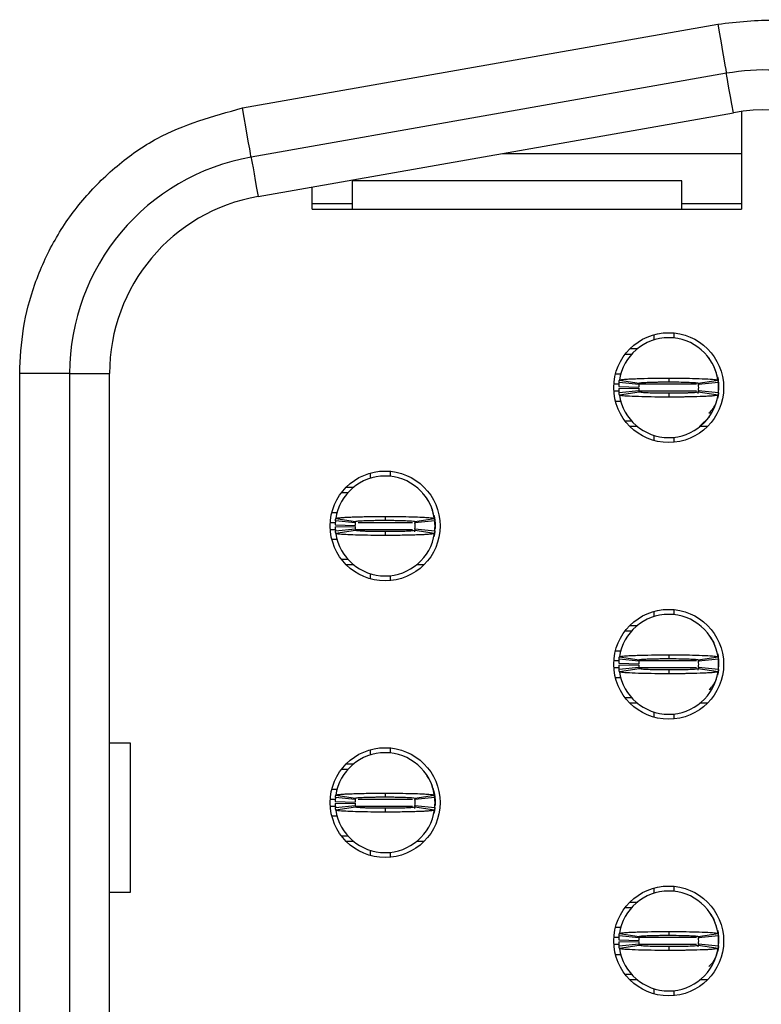
# Model space of a CAD drawing. Extents: x 0.1 to 16.9, y 0.1 to 10.9.
# Drawn here: x 4.7 to 5.1, y 8 to 8.6 of the extents above; entities that cross this region are included whole.
import ezdxf

# ---------------------------------------------------------------- set-up
doc = ezdxf.new("R2010")
doc.units = 0
doc.header["$MEASUREMENT"] = 0
doc.layers.get('0').update_dxf_attribs({"linetype": 'CONTINUOUS'})

msp = doc.modelspace()

# ---------------------------------------------------------------- linework, layer by layer
at = {"color": 7, "linetype": 'CONTINUOUS'}
for p, q in [((4.83146, 8.50863), (5.11256, 8.55819)), ((5.11769, 8.52912), (4.83659, 8.47955)), ((4.84069, 8.45629), (5.12179, 8.50585)), ((5.12667, 8.5066), (5.12667, 8.44871)), ((4.98526, 8.48178), (5.12667, 8.48178)), ((5.09123, 8.46554), (4.89635, 8.46554)), ((4.89635, 8.46554), (4.89635, 8.44871)), ((5.09123, 8.44871), (5.09123, 8.46554)), ((4.87273, 8.44871), (4.87273, 8.46194)), ((4.87273, 8.45225), (4.89635, 8.45225)), ((4.87273, 8.44871), (5.12667, 8.44871)), ((5.09123, 8.45225), (5.12667, 8.45225)), ((5.0747, 8.37454), (5.0747, 8.37146)), ((5.08651, 8.37564), (5.08651, 8.37267)), ((5.06065, 8.36633), (5.06508, 8.36633)), ((5.0578, 8.36308), (5.06164, 8.36308)), ((5.1076, 8.3605), (5.10582, 8.36219)), ((4.72923, 8.3516), (4.6997, 8.3516)), ((4.6997, 5.3905), (4.6997, 8.3516)), ((4.72923, 8.3516), (4.75285, 8.3516)), ((4.72923, 8.3516), (4.72923, 5.3905)), ((4.75285, 5.3905), (4.75285, 8.3516)), ((5.05531, 8.35127), (5.05207, 8.35127)), ((5.08356, 8.3489), (5.08356, 8.34666)), ((5.1115, 8.35268), (5.1117, 8.35222)), ((5.05404, 8.34388), (5.06584, 8.34365)), ((5.05404, 8.3427), (5.06584, 8.34294)), ((5.06593, 8.34507), (5.05418, 8.34625)), ((5.05436, 8.34768), (5.06604, 8.34593)), ((5.10107, 8.34574), (5.10121, 8.3448)), ((5.10108, 8.34593), (5.11276, 8.34768)), ((5.11294, 8.34625), (5.10119, 8.34507)), ((5.11308, 8.34477), (5.11308, 8.34182)), ((5.05418, 8.34034), (5.06593, 8.34152)), ((5.06604, 8.34066), (5.05436, 8.3389)), ((5.08356, 8.33993), (5.08356, 8.33768)), ((5.10121, 8.34178), (5.10087, 8.33988)), ((5.11276, 8.3389), (5.10108, 8.34066)), ((5.10119, 8.34152), (5.11294, 8.34034)), ((5.11298, 8.34078), (5.11308, 8.34182)), ((5.05207, 8.33532), (5.05524, 8.33532)), ((5.10176, 8.32026), (5.1076, 8.32609)), ((5.10757, 8.32611), (5.10814, 8.32723)), ((5.06164, 8.32351), (5.0578, 8.32351)), ((5.06508, 8.32026), (5.06065, 8.32026)), ((5.10646, 8.32026), (5.10204, 8.32026)), ((5.0747, 8.31513), (5.0747, 8.31204)), ((5.08651, 8.31391), (5.08651, 8.31095)), ((4.90698, 8.29275), (4.90698, 8.28967)), ((4.91879, 8.29385), (4.91879, 8.29088)), ((4.89294, 8.28453), (4.89736, 8.28453)), ((4.89008, 8.28129), (4.89392, 8.28129)), ((4.93988, 8.2787), (4.93788, 8.28075)), ((4.88435, 8.26947), (4.88752, 8.26947)), ((4.91584, 8.26711), (4.91584, 8.26487)), ((4.94399, 8.27043), (4.94368, 8.27111)), ((4.88632, 8.26209), (4.89813, 8.26186)), ((4.88632, 8.26091), (4.89813, 8.26115)), ((4.89821, 8.26327), (4.88646, 8.26445)), ((4.88664, 8.26589), (4.89832, 8.26414)), ((4.93336, 8.26414), (4.94504, 8.26589)), ((4.93336, 8.26395), (4.93349, 8.26301)), ((4.94522, 8.26445), (4.93347, 8.26327)), ((4.94537, 8.26298), (4.94537, 8.26003)), ((4.94537, 8.2615), (4.94537, 8.26003)), ((4.88646, 8.25855), (4.89821, 8.25973)), ((4.89832, 8.25887), (4.88664, 8.25711)), ((4.91584, 8.25814), (4.91584, 8.25589)), ((4.93349, 8.25999), (4.93315, 8.25808)), ((4.94504, 8.25711), (4.93336, 8.25887)), ((4.93347, 8.25973), (4.94522, 8.25855)), ((4.94526, 8.25899), (4.94537, 8.26003)), ((4.88761, 8.25353), (4.88435, 8.25353)), ((4.93985, 8.24432), (4.94042, 8.24543)), ((4.89392, 8.24172), (4.89008, 8.24172)), ((4.89736, 8.23847), (4.89294, 8.23847)), ((4.93874, 8.23847), (4.93432, 8.23847)), ((4.90698, 8.23333), (4.90698, 8.23025)), ((4.91879, 8.23212), (4.91879, 8.22916)), ((5.0747, 8.21096), (5.0747, 8.20788)), ((5.08651, 8.21206), (5.08651, 8.20909)), ((5.06065, 8.20274), (5.06508, 8.20274)), ((5.0578, 8.19949), (5.06164, 8.19949)), ((5.05207, 8.18768), (5.05523, 8.18768)), ((5.08356, 8.18532), (5.08356, 8.18308)), ((5.1117, 8.18863), (5.1114, 8.18932)), ((5.05404, 8.1803), (5.06584, 8.18007)), ((5.05404, 8.17912), (5.06584, 8.17936)), ((5.06593, 8.18148), (5.05418, 8.18266)), ((5.05436, 8.1841), (5.06604, 8.18235)), ((5.10103, 8.18249), (5.10121, 8.18122)), ((5.10108, 8.18235), (5.11276, 8.1841)), ((5.11294, 8.18266), (5.10119, 8.18148)), ((5.11308, 8.18119), (5.11308, 8.17824)), ((5.05418, 8.17676), (5.06593, 8.17794)), ((5.06604, 8.17708), (5.05436, 8.17532)), ((5.08356, 8.17634), (5.08356, 8.1741)), ((5.10121, 8.1782), (5.10087, 8.17629)), ((5.11276, 8.17532), (5.10108, 8.17708)), ((5.10119, 8.17794), (5.11294, 8.17676)), ((5.11298, 8.1772), (5.11308, 8.17824)), ((5.05532, 8.17174), (5.05207, 8.17174)), ((5.10757, 8.16253), (5.10814, 8.16364)), ((5.06164, 8.15993), (5.0578, 8.15993)), ((5.06508, 8.15668), (5.06065, 8.15668)), ((5.10646, 8.15668), (5.10204, 8.15668)), ((5.0747, 8.15154), (5.0747, 8.14846)), ((5.08651, 8.15033), (5.08651, 8.14737)), ((4.75285, 8.13335), (4.76498, 8.13335)), ((4.76498, 8.13335), (4.76498, 8.04477)), ((4.90698, 8.12917), (4.90698, 8.12609)), ((4.91879, 8.13027), (4.91879, 8.1273)), ((4.89008, 8.1177), (4.89392, 8.1177)), ((4.89294, 8.12095), (4.89736, 8.12095)), ((4.88435, 8.10589), (4.88752, 8.10589)), ((4.91584, 8.10353), (4.91584, 8.10129)), ((4.88632, 8.09851), (4.89813, 8.09827)), ((4.89821, 8.09969), (4.88646, 8.10087)), ((4.88664, 8.10231), (4.89832, 8.10055)), ((4.93336, 8.10055), (4.94504, 8.10231)), ((4.93336, 8.10037), (4.93349, 8.09943)), ((4.94522, 8.10087), (4.93347, 8.09969)), ((4.94537, 8.0994), (4.94537, 8.09644)), ((4.94537, 8.09792), (4.94537, 8.09644)), ((4.88632, 8.09733), (4.89813, 8.09756)), ((4.88646, 8.09497), (4.89821, 8.09615)), ((4.89832, 8.09529), (4.88664, 8.09353)), ((4.91584, 8.09455), (4.91584, 8.09231)), ((4.93349, 8.09641), (4.93315, 8.0945)), ((4.94504, 8.09353), (4.93336, 8.09529)), ((4.93347, 8.09615), (4.94522, 8.09497)), ((4.94526, 8.09541), (4.94537, 8.09644)), ((4.88761, 8.08995), (4.88435, 8.08995)), ((4.93985, 8.08074), (4.94042, 8.08185)), ((4.89392, 8.07814), (4.89008, 8.07814)), ((4.89736, 8.07489), (4.89294, 8.07489)), ((4.93874, 8.07489), (4.93432, 8.07489)), ((4.90698, 8.06975), (4.90698, 8.06667)), ((4.91879, 8.06854), (4.91879, 8.06557)), ((5.0747, 8.04738), (5.0747, 8.0443)), ((5.08651, 8.04847), (5.08651, 8.04551)), ((4.76498, 8.04477), (4.75285, 8.04477)), ((5.0578, 8.03591), (5.06164, 8.03591)), ((5.06065, 8.03916), (5.06508, 8.03916)), ((5.05531, 8.0241), (5.05207, 8.0241)), ((5.1115, 8.02552), (5.1117, 8.02505)), ((5.05404, 8.01672), (5.06584, 8.01648)), ((5.06593, 8.0179), (5.05418, 8.01908)), ((5.05436, 8.02052), (5.06604, 8.01876)), ((5.08356, 8.02174), (5.08356, 8.0195)), ((5.10103, 8.0189), (5.10121, 8.01764)), ((5.10108, 8.01876), (5.11276, 8.02052)), ((5.11294, 8.01908), (5.10119, 8.0179)), ((5.11308, 8.01761), (5.11308, 8.01465)), ((5.05404, 8.01554), (5.06584, 8.01577)), ((5.05418, 8.01318), (5.06593, 8.01436)), ((5.06604, 8.01349), (5.05436, 8.01174)), ((5.08356, 8.01276), (5.08356, 8.01052)), ((5.10121, 8.01462), (5.10087, 8.01271)), ((5.11276, 8.01174), (5.10108, 8.01349)), ((5.10119, 8.01436), (5.11294, 8.01318)), ((5.11298, 8.01361), (5.11308, 8.01465)), ((5.05207, 8.00816), (5.05524, 8.00816)), ((5.10757, 7.99895), (5.10814, 8.00006)), ((5.06164, 7.99634), (5.0578, 7.99634)), ((5.06508, 7.9931), (5.06065, 7.9931)), ((5.10646, 7.9931), (5.10204, 7.9931)), ((5.0747, 7.98796), (5.0747, 7.98488)), ((5.08651, 7.98675), (5.08651, 7.98378))]:
    msp.add_line(p, q, dxfattribs=at)
at = {"color": 8, "linetype": 'CONTINUOUS'}
for p, q in [((5.05434, 8.34536), (5.05114, 8.34536)), ((5.09997, 8.34536), (5.06623, 8.34536)), ((5.05431, 8.34123), (5.05114, 8.34123)), ((5.09997, 8.34123), (5.0661, 8.34123)), ((4.88343, 8.26357), (4.88639, 8.26357)), ((4.89981, 8.26357), (4.93203, 8.26357)), ((4.88343, 8.25944), (4.88665, 8.25944)), ((4.89833, 8.25944), (4.93203, 8.25944)), ((5.05434, 8.18178), (5.05114, 8.18178)), ((5.09997, 8.18178), (5.06623, 8.18178)), ((5.05431, 8.17764), (5.05114, 8.17764)), ((5.09997, 8.17764), (5.0661, 8.17764)), ((4.88343, 8.09999), (4.88668, 8.09999)), ((4.89981, 8.09999), (4.93203, 8.09999)), ((4.88343, 8.09585), (4.88665, 8.09585)), ((4.89834, 8.09585), (4.93203, 8.09585)), ((5.05434, 8.01819), (5.05114, 8.01819)), ((5.09997, 8.01819), (5.06623, 8.01819)), ((5.05431, 8.01406), (5.05114, 8.01406)), ((5.09997, 8.01406), (5.0661, 8.01406))]:
    msp.add_line(p, q, dxfattribs=at)
at = {"color": 7, "linetype": 'CONTINUOUS', "flags": 128}
for points in [[(5.11256, 8.55819), (5.11356, 8.55252), (5.11452, 8.54707), (5.11541, 8.54204), (5.11619, 8.53763), (5.11683, 8.53402), (5.1173, 8.53133), (5.11759, 8.52967), (5.11769, 8.52912)], [(5.12179, 8.50585), (5.12092, 8.51081), (5.12012, 8.51534), (5.11941, 8.51936), (5.11881, 8.52277), (5.11833, 8.5255), (5.11798, 8.52749), (5.11776, 8.52871), (5.11769, 8.52912)], [(4.83659, 8.47955), (4.83649, 8.48011), (4.8362, 8.48176), (4.83572, 8.48445), (4.83509, 8.48807), (4.83431, 8.49247), (4.83342, 8.4975), (4.83246, 8.50295), (4.83146, 8.50863)], [(4.83659, 8.47955), (4.83666, 8.47914), (4.83687, 8.47793), (4.83723, 8.47593), (4.83771, 8.4732), (4.83831, 8.46979), (4.83902, 8.46577), (4.83982, 8.46124), (4.84069, 8.45629)], [(5.11237, 8.34975), (5.11274, 8.34823), (5.11308, 8.34477)], [(5.11299, 8.34001), (5.11274, 8.33836), (5.11237, 8.33684)], [(4.94465, 8.26796), (4.94503, 8.26643), (4.94537, 8.26298)], [(4.94528, 8.25823), (4.94503, 8.25657), (4.94465, 8.25504)], [(5.11237, 8.18617), (5.11274, 8.18464), (5.11308, 8.18119)], [(5.11299, 8.17643), (5.11274, 8.17478), (5.11237, 8.17325)], [(4.94465, 8.10438), (4.94503, 8.10285), (4.94537, 8.0994)], [(4.94528, 8.09465), (4.94503, 8.09299), (4.94465, 8.09146)], [(5.11237, 8.02259), (5.11274, 8.02106), (5.11308, 8.01761)], [(5.11299, 8.01285), (5.11274, 8.0112), (5.11237, 8.00967)]]:
    msp.add_lwpolyline(points, dxfattribs=at)
at = {"color": 7, "linetype": 'CONTINUOUS'}
for centre in [(5.08356, 8.34329), (4.91584, 8.2615), (5.08356, 8.17971), (4.91584, 8.09792), (5.08356, 8.01613)]:
    msp.add_circle(centre, 0.03248, dxfattribs=at)
for centre, radius, start, end in [((5.14025, 8.40117), 0.12992, 0, 100), ((5.14025, 8.40117), 0.1063, 0, 100), ((4.85915, 8.3516), 0.12992, 100, 180), ((4.85915, 8.3516), 0.1063, 100, 180), ((5.08356, 8.34329), 0.02953, 90, 171.44782), ((5.08356, 8.34329), 0.02953, 8.55218, 90), ((5.08356, 8.34329), 0.02953, 174.26083, 178.85401), ((5.08356, 8.34329), 0.02953, 181.14599, 185.73917), ((5.08356, 8.34329), 0.01772, 174.26083, 178.85401), ((5.08356, 8.34329), 0.01772, 181.14599, 185.73917), ((5.08356, 8.34329), 0.01772, 354.26083, 5.73917), ((5.08356, 8.34329), 0.02953, 354.26083, 5.73917), ((5.08356, 8.34329), 0.02953, 188.55218, 270), ((5.08356, 8.34329), 0.02953, 270, 351.44782), ((5.09537, 8.34123), 0.01772, 312.33782, 336.75424), ((4.91584, 8.2615), 0.02953, 90, 171.44782), ((4.91584, 8.2615), 0.02953, 8.55218, 90), ((4.91584, 8.2615), 0.02953, 174.26083, 178.85401), ((4.91584, 8.2615), 0.02953, 181.14599, 185.73917), ((4.91584, 8.2615), 0.01772, 174.26083, 178.85401), ((4.91584, 8.2615), 0.01772, 181.14599, 185.73917), ((4.91584, 8.2615), 0.01772, 354.26083, 5.73917), ((4.91584, 8.2615), 0.02953, 354.26083, 5.73917), ((4.91584, 8.2615), 0.02953, 188.55218, 270), ((4.91584, 8.2615), 0.02953, 270, 351.44782), ((5.08356, 8.17971), 0.02953, 90, 171.44782), ((5.08356, 8.17971), 0.02953, 8.55218, 90), ((5.08356, 8.17971), 0.02953, 174.26083, 178.85401), ((5.08356, 8.17971), 0.01772, 174.26083, 178.85401), ((5.08356, 8.17971), 0.01772, 181.14599, 185.73917), ((5.08356, 8.17971), 0.01772, 354.26083, 5.73917), ((5.08356, 8.17971), 0.02953, 354.26083, 5.73917), ((5.08356, 8.17971), 0.02953, 181.14599, 185.73917), ((5.08356, 8.17971), 0.02953, 188.55218, 270), ((5.08356, 8.17971), 0.02953, 270, 351.44782), ((5.09537, 8.17764), 0.01772, 313.35292, 337.62905), ((4.91584, 8.09792), 0.02953, 90, 171.44782), ((4.91584, 8.09792), 0.02953, 8.55218, 90), ((4.92765, 8.09999), 0.01772, 6.66489, 25.20065), ((4.91584, 8.09792), 0.02953, 174.26083, 178.85401), ((4.91584, 8.09792), 0.01772, 174.26083, 178.85401), ((4.91584, 8.09792), 0.01772, 354.26083, 5.73917), ((4.91584, 8.09792), 0.02953, 354.26083, 5.73917), ((4.91584, 8.09792), 0.02953, 181.14599, 185.73917), ((4.91584, 8.09792), 0.02953, 188.55218, 270), ((4.91584, 8.09792), 0.01772, 181.14599, 185.73917), ((4.91584, 8.09792), 0.02953, 270, 351.44782), ((5.08356, 8.01613), 0.02953, 90, 171.44782), ((5.08356, 8.01613), 0.02953, 8.55218, 90), ((5.08356, 8.01613), 0.02953, 174.26083, 178.85401), ((5.08356, 8.01613), 0.01772, 174.26083, 178.85401), ((5.08356, 8.01613), 0.01772, 354.26083, 5.73917), ((5.08356, 8.01613), 0.02953, 354.26083, 5.73917), ((5.08356, 8.01613), 0.02953, 181.14599, 185.73917), ((5.08356, 8.01613), 0.02953, 188.55218, 270), ((5.08356, 8.01613), 0.01772, 181.14599, 185.73917), ((5.08356, 8.01613), 0.02953, 270, 351.44782), ((5.09537, 8.01406), 0.01772, 312.33782, 356.06112)]:
    msp.add_arc(centre, radius, start, end, dxfattribs=at)
for points, knots in [([(5.11256, 8.55819), (5.12411, 8.55951), (5.1472, 8.56215), (5.18184, 8.55628), (5.2145, 8.54383), (5.24352, 8.52425), (5.26784, 8.49907), (5.28587, 8.46896), (5.29754, 8.43582), (5.29898, 8.41262), (5.2997, 8.40117)], [0, 0, 0, 0, 0.124976, 0.250008, 0.374955, 0.500019, 0.624965, 0.750027, 0.876515, 1, 1, 1, 1]), ([(4.6997, 8.3516), (4.70013, 8.36059), (4.70099, 8.37856), (4.70822, 8.4053), (4.71982, 8.43101), (4.73635, 8.45465), (4.75677, 8.47492), (4.78733, 8.49644), (4.81405, 8.50382), (4.83146, 8.50863)], [0, 0, 0, 0, 0.121156, 0.242379, 0.371339, 0.500441, 0.629399, 0.758498, 1, 1, 1, 1]), ([(5.11266, 8.34714), (5.11224, 8.34962), (5.11143, 8.35441), (5.10883, 8.3585), (5.10757, 8.36048)], [0, 0, 0, 0, 0.5177676, 1, 1, 1, 1]), ([(5.05436, 8.34768), (5.05461, 8.3478), (5.055, 8.34799), (5.05703, 8.3482), (5.05897, 8.34834), (5.06137, 8.34848), (5.06602, 8.34867), (5.07111, 8.3488), (5.07583, 8.34886), (5.07789, 8.34888), (5.07956, 8.34889), (5.08061, 8.3489), (5.08135, 8.3489), (5.08208, 8.3489), (5.08279, 8.3489), (5.08338, 8.3489), (5.08356, 8.3489)], [0, 0, 0, 0, 0.185839, 0.292218, 0.345287, 0.451635, 0.558013, 0.773083, 0.82869, 0.884304, 0.912092, 0.939882, 0.953773, 0.960718, 0.988503, 1, 1, 1, 1]), ([(5.08356, 8.3489), (5.08391, 8.3489), (5.0846, 8.3489), (5.086, 8.3489), (5.08843, 8.34889), (5.09325, 8.34885), (5.10017, 8.34871), (5.10712, 8.34844), (5.11185, 8.34808), (5.11246, 8.34781), (5.11276, 8.34768)], [0, 0, 0, 0, 0.023001, 0.046003, 0.092029, 0.184263, 0.370185, 0.585583, 0.800963, 1, 1, 1, 1]), ([(5.05418, 8.34625), (5.0542, 8.34645), (5.05424, 8.34679), (5.0543, 8.34727), (5.05434, 8.34755), (5.05436, 8.34768)], [0, 0, 0, 0, 0.429643, 0.71477, 1, 1, 1, 1]), ([(5.06593, 8.34507), (5.06594, 8.34519), (5.06596, 8.34539), (5.066, 8.34568), (5.06603, 8.34585), (5.06604, 8.34593)], [0, 0, 0, 0, 0.429851, 0.714977, 1, 1, 1, 1]), ([(5.06604, 8.34593), (5.06624, 8.34601), (5.06665, 8.34617), (5.06921, 8.34636), (5.07191, 8.34648), (5.07426, 8.34655), (5.07686, 8.34661), (5.07918, 8.34664), (5.08085, 8.34665), (5.08169, 8.34666), (5.08217, 8.34666), (5.08253, 8.34666), (5.08299, 8.34666), (5.08334, 8.34666), (5.08356, 8.34666)], [0, 0, 0, 0, 0.215254, 0.430519, 0.537095, 0.643508, 0.749944, 0.856317, 0.909385, 0.935905, 0.949158, 0.962412, 0.975668, 1, 1, 1, 1]), ([(5.08356, 8.34666), (5.0838, 8.34666), (5.0841, 8.34666), (5.08464, 8.34666), (5.08543, 8.34666), (5.08809, 8.34664), (5.09234, 8.34658), (5.09695, 8.34642), (5.10034, 8.3462), (5.10082, 8.34602), (5.10108, 8.34593)], [0, 0, 0, 0, 0.0265705, 0.0332151, 0.0597886, 0.1129601, 0.3285366, 0.5441578, 0.7597093, 1, 1, 1, 1]), ([(5.10108, 8.34593), (5.10109, 8.3458), (5.10112, 8.3456), (5.10116, 8.34531), (5.10118, 8.34515), (5.10119, 8.34507)], [0, 0, 0, 0, 0.42985, 0.714977, 1, 1, 1, 1]), ([(5.11276, 8.34768), (5.11279, 8.34748), (5.11284, 8.34714), (5.11289, 8.34666), (5.11292, 8.34638), (5.11294, 8.34625)], [0, 0, 0, 0, 0.429646, 0.714772, 1, 1, 1, 1]), ([(5.11298, 8.34581), (5.113, 8.34563), (5.11305, 8.34528), (5.11307, 8.34494), (5.11308, 8.34477)], [0, 0, 0, 0, 0.498001, 1, 1, 1, 1]), ([(5.05436, 8.3389), (5.05433, 8.33911), (5.05428, 8.33945), (5.05422, 8.33993), (5.05419, 8.3402), (5.05418, 8.34034)], [0, 0, 0, 0, 0.429646, 0.714772, 1, 1, 1, 1]), ([(5.08356, 8.33768), (5.08321, 8.33768), (5.08251, 8.33768), (5.08112, 8.33769), (5.07868, 8.3377), (5.07386, 8.33774), (5.06695, 8.33788), (5.06, 8.33815), (5.05527, 8.33851), (5.05465, 8.33878), (5.05436, 8.3389)], [0, 0, 0, 0, 0.023001, 0.046003, 0.09203, 0.184263, 0.370185, 0.585583, 0.800963, 1, 1, 1, 1]), ([(5.06593, 8.34152), (5.06594, 8.3414), (5.06596, 8.34119), (5.066, 8.3409), (5.06603, 8.34074), (5.06604, 8.34066)], [0, 0, 0, 0, 0.429851, 0.714977, 1, 1, 1, 1]), ([(5.08356, 8.33993), (5.08332, 8.33993), (5.08301, 8.33993), (5.08247, 8.33993), (5.08169, 8.33993), (5.07902, 8.33995), (5.07478, 8.34001), (5.07016, 8.34017), (5.06677, 8.34039), (5.06629, 8.34057), (5.06604, 8.34066)], [0, 0, 0, 0, 0.0265705, 0.033217, 0.0597885, 0.1129603, 0.3285365, 0.5441576, 0.7597099, 1, 1, 1, 1]), ([(5.10108, 8.34066), (5.10087, 8.34058), (5.10046, 8.34041), (5.09791, 8.34023), (5.09521, 8.34011), (5.09286, 8.34004), (5.09026, 8.33998), (5.08794, 8.33995), (5.08627, 8.33994), (5.08543, 8.33993), (5.08495, 8.33993), (5.08458, 8.33993), (5.08412, 8.33993), (5.08378, 8.33993), (5.08356, 8.33993)], [0, 0, 0, 0, 0.215254, 0.430519, 0.537095, 0.643508, 0.749944, 0.856317, 0.909385, 0.935905, 0.949157, 0.962412, 0.975668, 1, 1, 1, 1]), ([(5.11276, 8.3389), (5.11251, 8.33878), (5.11212, 8.3386), (5.11009, 8.33839), (5.10814, 8.33824), (5.10575, 8.3381), (5.10109, 8.33791), (5.09601, 8.33779), (5.09128, 8.33773), (5.08922, 8.33771), (5.08755, 8.33769), (5.0865, 8.33769), (5.08577, 8.33769), (5.08503, 8.33768), (5.08433, 8.33768), (5.08373, 8.33768), (5.08356, 8.33768)], [0, 0, 0, 0, 0.185839, 0.292218, 0.345287, 0.451635, 0.558013, 0.773083, 0.82869, 0.884304, 0.912092, 0.939882, 0.953773, 0.960719, 0.988503, 1, 1, 1, 1]), ([(5.10119, 8.34152), (5.10117, 8.3414), (5.10115, 8.34119), (5.10111, 8.3409), (5.10109, 8.34074), (5.10108, 8.34066)], [0, 0, 0, 0, 0.429851, 0.714977, 1, 1, 1, 1]), ([(5.11294, 8.34034), (5.11291, 8.34014), (5.11288, 8.33979), (5.11282, 8.33931), (5.11278, 8.33904), (5.11276, 8.3389)], [0, 0, 0, 0, 0.429643, 0.71477, 1, 1, 1, 1]), ([(4.94494, 8.26535), (4.94452, 8.26783), (4.94371, 8.27262), (4.94111, 8.27671), (4.93985, 8.27868)], [0, 0, 0, 0, 0.517768, 1, 1, 1, 1]), ([(4.88664, 8.26589), (4.88671, 8.26595), (4.8869, 8.26612), (4.88859, 8.26635), (4.89148, 8.26657), (4.89453, 8.26673), (4.89938, 8.26692), (4.90517, 8.26704), (4.91055, 8.2671), (4.91298, 8.26711), (4.9145, 8.26711), (4.91527, 8.26711), (4.91584, 8.26711)], [0, 0, 0, 0, 0.0886674, 0.2673572, 0.3737553, 0.4801119, 0.5865247, 0.8015804, 0.8995479, 0.949621, 0.9622042, 1, 1, 1, 1]), ([(4.91584, 8.26711), (4.91618, 8.26711), (4.91668, 8.26711), (4.91752, 8.26711), (4.91869, 8.26711), (4.92036, 8.2671), (4.92435, 8.26707), (4.92884, 8.267), (4.93454, 8.26684), (4.93805, 8.26669), (4.94191, 8.26646), (4.9445, 8.26621), (4.94489, 8.26598), (4.94504, 8.26589)], [0, 0, 0, 0, 0.02211, 0.033164, 0.055276, 0.099516, 0.143757, 0.322336, 0.410988, 0.589582, 0.642677, 0.857837, 1, 1, 1, 1]), ([(4.88646, 8.26445), (4.88648, 8.26465), (4.88652, 8.26499), (4.88658, 8.26547), (4.88662, 8.26575), (4.88664, 8.26589)], [0, 0, 0, 0, 0.41338, 0.706741, 1, 1, 1, 1]), ([(4.89821, 8.26327), (4.89823, 8.26339), (4.89825, 8.2636), (4.89828, 8.26388), (4.89831, 8.26405), (4.89832, 8.26414)], [0, 0, 0, 0, 0.413587, 0.706845, 1, 1, 1, 1]), ([(4.89832, 8.26414), (4.89853, 8.26422), (4.89894, 8.26438), (4.90149, 8.26457), (4.90419, 8.26469), (4.90654, 8.26476), (4.90914, 8.26482), (4.91146, 8.26485), (4.9133, 8.26486), (4.91429, 8.26487), (4.91486, 8.26487), (4.91522, 8.26487), (4.91553, 8.26487), (4.91579, 8.26487), (4.91584, 8.26487)], [0, 0, 0, 0, 0.2152541, 0.4305232, 0.5371017, 0.6435142, 0.7499527, 0.8563274, 0.9093959, 0.9545774, 0.9659271, 0.9716, 0.9942951, 1, 1, 1, 1]), ([(4.91584, 8.26487), (4.91608, 8.26487), (4.91638, 8.26487), (4.91693, 8.26486), (4.91771, 8.26487), (4.91939, 8.26485), (4.92175, 8.26483), (4.92441, 8.26478), (4.92643, 8.26472), (4.92901, 8.26463), (4.9317, 8.26448), (4.9332, 8.26429), (4.93332, 8.26417), (4.93336, 8.26414)], [0, 0, 0, 0, 0.026518, 0.033151, 0.059669, 0.112735, 0.219164, 0.325538, 0.43198, 0.485016, 0.700185, 0.915374, 1, 1, 1, 1]), ([(4.93336, 8.26414), (4.93338, 8.26402), (4.93341, 8.26382), (4.93344, 8.26353), (4.93346, 8.26336), (4.93347, 8.26327)], [0, 0, 0, 0, 0.413588, 0.706845, 1, 1, 1, 1]), ([(4.94504, 8.26589), (4.94507, 8.2657), (4.94512, 8.26536), (4.94518, 8.26488), (4.94521, 8.2646), (4.94522, 8.26445)], [0, 0, 0, 0, 0.413382, 0.706743, 1, 1, 1, 1]), ([(4.94526, 8.26402), (4.94528, 8.26384), (4.94533, 8.26349), (4.94536, 8.26315), (4.94537, 8.26298)], [0, 0, 0, 0, 0.498001, 1, 1, 1, 1]), ([(4.88664, 8.25711), (4.88661, 8.25731), (4.88656, 8.25765), (4.88651, 8.25813), (4.88648, 8.25841), (4.88646, 8.25855)], [0, 0, 0, 0, 0.413381, 0.706742, 1, 1, 1, 1]), ([(4.91584, 8.25589), (4.9155, 8.25589), (4.915, 8.25589), (4.91416, 8.25589), (4.91299, 8.2559), (4.91132, 8.25591), (4.90734, 8.25594), (4.90284, 8.25601), (4.89714, 8.25616), (4.89363, 8.25631), (4.88977, 8.25654), (4.88719, 8.25679), (4.8868, 8.25702), (4.88664, 8.25711)], [0, 0, 0, 0, 0.0221104, 0.0331634, 0.0552751, 0.0995161, 0.1437564, 0.3223354, 0.4109876, 0.5895802, 0.642676, 0.8578356, 1, 1, 1, 1]), ([(4.89821, 8.25973), (4.89823, 8.25961), (4.89825, 8.25941), (4.89828, 8.25912), (4.89831, 8.25895), (4.89832, 8.25887)], [0, 0, 0, 0, 0.413587, 0.706845, 1, 1, 1, 1]), ([(4.91584, 8.25814), (4.9156, 8.25814), (4.9153, 8.25814), (4.91475, 8.25814), (4.91397, 8.25814), (4.91229, 8.25815), (4.90993, 8.25818), (4.90727, 8.25823), (4.90525, 8.25829), (4.90267, 8.25838), (4.89998, 8.25853), (4.89849, 8.25872), (4.89836, 8.25883), (4.89832, 8.25887)], [0, 0, 0, 0, 0.026517, 0.033149, 0.059667, 0.112734, 0.219163, 0.325536, 0.431979, 0.485015, 0.700183, 0.915374, 1, 1, 1, 1]), ([(4.93336, 8.25887), (4.93316, 8.25879), (4.93275, 8.25862), (4.93019, 8.25844), (4.92749, 8.25832), (4.92514, 8.25824), (4.92254, 8.25819), (4.92022, 8.25816), (4.91838, 8.25814), (4.91739, 8.25814), (4.91682, 8.25814), (4.91646, 8.25814), (4.91615, 8.25814), (4.91589, 8.25814), (4.91584, 8.25814)], [0, 0, 0, 0, 0.2152563, 0.4305244, 0.5371007, 0.6435145, 0.7499527, 0.8563281, 0.9093964, 0.9545778, 0.9659274, 0.971599, 0.9942941, 1, 1, 1, 1]), ([(4.94504, 8.25711), (4.94498, 8.25705), (4.94478, 8.25688), (4.94309, 8.25665), (4.9402, 8.25643), (4.93716, 8.25627), (4.9323, 8.25609), (4.92651, 8.25596), (4.92113, 8.25591), (4.9187, 8.2559), (4.91718, 8.25589), (4.91642, 8.25589), (4.91584, 8.25589)], [0, 0, 0, 0, 0.088669, 0.267359, 0.373755, 0.480112, 0.586525, 0.80158, 0.899548, 0.94962, 0.962204, 1, 1, 1, 1]), ([(4.93347, 8.25973), (4.93346, 8.25961), (4.93343, 8.25941), (4.9334, 8.25912), (4.93337, 8.25895), (4.93336, 8.25887)], [0, 0, 0, 0, 0.413587, 0.706845, 1, 1, 1, 1]), ([(4.94522, 8.25855), (4.9452, 8.25835), (4.94516, 8.25801), (4.9451, 8.25753), (4.94506, 8.25725), (4.94504, 8.25711)], [0, 0, 0, 0, 0.413381, 0.706742, 1, 1, 1, 1]), ([(5.11099, 8.19053), (5.11096, 8.19063), (5.11041, 8.19297), (5.10896, 8.19497), (5.10757, 8.19689)], [0, 0, 0, 0, 0.039318, 1, 1, 1, 1]), ([(5.05436, 8.1841), (5.05461, 8.18422), (5.055, 8.18441), (5.05703, 8.18461), (5.05897, 8.18476), (5.06137, 8.1849), (5.06602, 8.18509), (5.07111, 8.18521), (5.07583, 8.18528), (5.07789, 8.1853), (5.07956, 8.18531), (5.08061, 8.18531), (5.08135, 8.18532), (5.08208, 8.18532), (5.08279, 8.18532), (5.08338, 8.18532), (5.08356, 8.18532)], [0, 0, 0, 0, 0.185839, 0.292217, 0.345287, 0.451634, 0.558012, 0.773083, 0.82869, 0.884304, 0.912091, 0.939882, 0.953773, 0.960718, 0.988503, 1, 1, 1, 1]), ([(5.08356, 8.18532), (5.08391, 8.18532), (5.0846, 8.18532), (5.086, 8.18532), (5.08843, 8.18531), (5.09325, 8.18526), (5.10017, 8.18513), (5.10712, 8.18486), (5.11185, 8.18449), (5.11246, 8.18423), (5.11276, 8.1841)], [0, 0, 0, 0, 0.0230009, 0.0460029, 0.0920287, 0.1842633, 0.3701858, 0.5855844, 0.8009646, 1, 1, 1, 1]), ([(5.05418, 8.18266), (5.0542, 8.18287), (5.05424, 8.18321), (5.0543, 8.18369), (5.05434, 8.18397), (5.05436, 8.1841)], [0, 0, 0, 0, 0.429645, 0.71477, 1, 1, 1, 1]), ([(5.06593, 8.18148), (5.06594, 8.18161), (5.06596, 8.18181), (5.066, 8.1821), (5.06603, 8.18226), (5.06604, 8.18235)], [0, 0, 0, 0, 0.42985, 0.714976, 1, 1, 1, 1]), ([(5.06604, 8.18235), (5.06624, 8.18243), (5.06665, 8.18259), (5.06921, 8.18278), (5.07191, 8.1829), (5.07426, 8.18297), (5.07686, 8.18303), (5.07918, 8.18306), (5.08085, 8.18307), (5.08169, 8.18307), (5.08217, 8.18307), (5.08253, 8.18308), (5.08299, 8.18308), (5.08334, 8.18308), (5.08356, 8.18308)], [0, 0, 0, 0, 0.2152522, 0.4305198, 0.5370954, 0.6435069, 0.7499436, 0.8563164, 0.9093843, 0.9359044, 0.9491574, 0.9624124, 0.9756684, 1, 1, 1, 1]), ([(5.08356, 8.18308), (5.0838, 8.18308), (5.0841, 8.18308), (5.08464, 8.18308), (5.08543, 8.18307), (5.08809, 8.18306), (5.09234, 8.18299), (5.09695, 8.18284), (5.10034, 8.18262), (5.10082, 8.18244), (5.10108, 8.18235)], [0, 0, 0, 0, 0.02657, 0.033215, 0.059789, 0.112961, 0.328537, 0.544159, 0.759709, 1, 1, 1, 1]), ([(5.10108, 8.18235), (5.10109, 8.18222), (5.10112, 8.18202), (5.10116, 8.18173), (5.10118, 8.18156), (5.10119, 8.18148)], [0, 0, 0, 0, 0.429851, 0.714977, 1, 1, 1, 1]), ([(5.11276, 8.1841), (5.11279, 8.1839), (5.11284, 8.18355), (5.11289, 8.18308), (5.11292, 8.1828), (5.11294, 8.18266)], [0, 0, 0, 0, 0.429645, 0.714771, 1, 1, 1, 1]), ([(5.11298, 8.18223), (5.113, 8.18205), (5.11305, 8.1817), (5.11307, 8.18136), (5.11308, 8.18119)], [0, 0, 0, 0, 0.498004, 1, 1, 1, 1]), ([(5.05436, 8.17532), (5.05433, 8.17553), (5.05428, 8.17587), (5.05422, 8.17635), (5.05419, 8.17662), (5.05418, 8.17676)], [0, 0, 0, 0, 0.429646, 0.714772, 1, 1, 1, 1]), ([(5.08356, 8.1741), (5.08321, 8.1741), (5.08251, 8.1741), (5.08112, 8.17411), (5.07868, 8.17411), (5.07386, 8.17416), (5.06695, 8.17429), (5.06, 8.17457), (5.05527, 8.17493), (5.05465, 8.17519), (5.05436, 8.17532)], [0, 0, 0, 0, 0.023001, 0.046003, 0.09203, 0.184263, 0.370185, 0.585583, 0.800963, 1, 1, 1, 1]), ([(5.06593, 8.17794), (5.06594, 8.17782), (5.06596, 8.17761), (5.066, 8.17732), (5.06603, 8.17716), (5.06604, 8.17708)], [0, 0, 0, 0, 0.429851, 0.714976, 1, 1, 1, 1]), ([(5.08356, 8.17634), (5.08332, 8.17635), (5.08301, 8.17635), (5.08247, 8.17635), (5.08169, 8.17635), (5.07902, 8.17637), (5.07478, 8.17643), (5.07016, 8.17659), (5.06677, 8.17681), (5.06629, 8.17698), (5.06604, 8.17708)], [0, 0, 0, 0, 0.02657, 0.033217, 0.059789, 0.11296, 0.328536, 0.544157, 0.75971, 1, 1, 1, 1]), ([(5.10108, 8.17708), (5.10087, 8.17699), (5.10046, 8.17683), (5.09791, 8.17664), (5.09521, 8.17653), (5.09286, 8.17645), (5.09026, 8.1764), (5.08794, 8.17637), (5.08627, 8.17635), (5.08543, 8.17635), (5.08495, 8.17635), (5.08458, 8.17635), (5.08412, 8.17635), (5.08378, 8.17635), (5.08356, 8.17634)], [0, 0, 0, 0, 0.215255, 0.43052, 0.537095, 0.643508, 0.749943, 0.856316, 0.909385, 0.935905, 0.949158, 0.962412, 0.975668, 1, 1, 1, 1]), ([(5.11276, 8.17532), (5.11251, 8.1752), (5.11212, 8.17502), (5.11009, 8.17481), (5.10814, 8.17466), (5.10575, 8.17452), (5.10109, 8.17433), (5.09601, 8.1742), (5.09128, 8.17414), (5.08922, 8.17412), (5.08755, 8.17411), (5.0865, 8.17411), (5.08577, 8.17411), (5.08503, 8.1741), (5.08433, 8.1741), (5.08373, 8.1741), (5.08356, 8.1741)], [0, 0, 0, 0, 0.185839, 0.292218, 0.345287, 0.451635, 0.558013, 0.773083, 0.82869, 0.884304, 0.912091, 0.939882, 0.953773, 0.960719, 0.988503, 1, 1, 1, 1]), ([(5.10119, 8.17794), (5.10117, 8.17782), (5.10115, 8.17761), (5.10111, 8.17732), (5.10109, 8.17716), (5.10108, 8.17708)], [0, 0, 0, 0, 0.429851, 0.714976, 1, 1, 1, 1]), ([(5.11294, 8.17676), (5.11291, 8.17655), (5.11288, 8.17621), (5.11282, 8.17573), (5.11278, 8.17546), (5.11276, 8.17532)], [0, 0, 0, 0, 0.429643, 0.71477, 1, 1, 1, 1]), ([(4.94526, 8.10044), (4.94478, 8.10338), (4.94392, 8.10863), (4.9411, 8.11312), (4.93985, 8.1151)], [0, 0, 0, 0, 0.5597199, 1, 1, 1, 1]), ([(4.88664, 8.10231), (4.88671, 8.10237), (4.8869, 8.10254), (4.88859, 8.10277), (4.89148, 8.10299), (4.89453, 8.10315), (4.89938, 8.10333), (4.90517, 8.10346), (4.91055, 8.10351), (4.91298, 8.10352), (4.9145, 8.10353), (4.91527, 8.10353), (4.91584, 8.10353)], [0, 0, 0, 0, 0.088667, 0.267359, 0.373755, 0.480112, 0.586525, 0.80158, 0.899548, 0.949621, 0.962204, 1, 1, 1, 1]), ([(4.91584, 8.10353), (4.91618, 8.10353), (4.91668, 8.10353), (4.91752, 8.10353), (4.91869, 8.10352), (4.92036, 8.10352), (4.92435, 8.10348), (4.92884, 8.10341), (4.93454, 8.10326), (4.93805, 8.10311), (4.94191, 8.10288), (4.9445, 8.10263), (4.94489, 8.1024), (4.94504, 8.10231)], [0, 0, 0, 0, 0.02211, 0.033164, 0.055276, 0.099516, 0.143757, 0.322336, 0.410987, 0.589581, 0.642677, 0.857837, 1, 1, 1, 1]), ([(4.88646, 8.10087), (4.88648, 8.10107), (4.88652, 8.10141), (4.88658, 8.10189), (4.88662, 8.10217), (4.88664, 8.10231)], [0, 0, 0, 0, 0.413378, 0.70674, 1, 1, 1, 1]), ([(4.89821, 8.09969), (4.89823, 8.09981), (4.89825, 8.10001), (4.89828, 8.1003), (4.89831, 8.10047), (4.89832, 8.10055)], [0, 0, 0, 0, 0.413587, 0.706845, 1, 1, 1, 1]), ([(4.89832, 8.10055), (4.89853, 8.10064), (4.89894, 8.1008), (4.90149, 8.10099), (4.90419, 8.1011), (4.90654, 8.10118), (4.90914, 8.10123), (4.91146, 8.10127), (4.9133, 8.10128), (4.91429, 8.10129), (4.91486, 8.10129), (4.91522, 8.10129), (4.91553, 8.10129), (4.91579, 8.10129), (4.91584, 8.10129)], [0, 0, 0, 0, 0.215254, 0.430525, 0.537102, 0.643514, 0.749953, 0.856328, 0.909396, 0.954578, 0.965927, 0.9716, 0.994295, 1, 1, 1, 1]), ([(4.91584, 8.10129), (4.91608, 8.10129), (4.91638, 8.10129), (4.91693, 8.10129), (4.91771, 8.10128), (4.91939, 8.10127), (4.92175, 8.10125), (4.92441, 8.1012), (4.92643, 8.10114), (4.92901, 8.10104), (4.9317, 8.10089), (4.9332, 8.10071), (4.93332, 8.10059), (4.93336, 8.10055)], [0, 0, 0, 0, 0.026518, 0.03315, 0.059668, 0.112734, 0.219164, 0.325536, 0.43198, 0.485016, 0.700185, 0.915374, 1, 1, 1, 1]), ([(4.93336, 8.10055), (4.93338, 8.10044), (4.93341, 8.10023), (4.93344, 8.09994), (4.93346, 8.09978), (4.93347, 8.09969)], [0, 0, 0, 0, 0.413588, 0.706845, 1, 1, 1, 1]), ([(4.94504, 8.10231), (4.94507, 8.10211), (4.94512, 8.10177), (4.94518, 8.10129), (4.94521, 8.10101), (4.94522, 8.10087)], [0, 0, 0, 0, 0.413383, 0.706745, 1, 1, 1, 1]), ([(4.94526, 8.10044), (4.94528, 8.10026), (4.94533, 8.09991), (4.94536, 8.09957), (4.94537, 8.0994)], [0, 0, 0, 0, 0.4980042, 1, 1, 1, 1]), ([(4.88664, 8.09353), (4.88661, 8.09373), (4.88656, 8.09407), (4.88651, 8.09454), (4.88648, 8.09483), (4.88646, 8.09497)], [0, 0, 0, 0, 0.413383, 0.706742, 1, 1, 1, 1]), ([(4.91584, 8.09231), (4.9155, 8.09231), (4.915, 8.09231), (4.91416, 8.09231), (4.91299, 8.09232), (4.91132, 8.09232), (4.90734, 8.09236), (4.90284, 8.09243), (4.89714, 8.09258), (4.89363, 8.09273), (4.88977, 8.09296), (4.88719, 8.09321), (4.8868, 8.09344), (4.88664, 8.09353)], [0, 0, 0, 0, 0.02211, 0.033163, 0.055275, 0.099516, 0.143757, 0.322335, 0.410987, 0.58958, 0.642676, 0.857836, 1, 1, 1, 1]), ([(4.89821, 8.09615), (4.89823, 8.09603), (4.89825, 8.09582), (4.89828, 8.09554), (4.89831, 8.09537), (4.89832, 8.09529)], [0, 0, 0, 0, 0.413587, 0.706844, 1, 1, 1, 1]), ([(4.91584, 8.09455), (4.9156, 8.09455), (4.9153, 8.09456), (4.91475, 8.09455), (4.91397, 8.09456), (4.91229, 8.09457), (4.90993, 8.09459), (4.90727, 8.09464), (4.90525, 8.0947), (4.90267, 8.0948), (4.89998, 8.09494), (4.89849, 8.09513), (4.89836, 8.09525), (4.89832, 8.09529)], [0, 0, 0, 0, 0.026517, 0.033149, 0.059667, 0.112734, 0.219163, 0.325536, 0.431979, 0.485016, 0.700182, 0.915374, 1, 1, 1, 1]), ([(4.93336, 8.09529), (4.93316, 8.0952), (4.93275, 8.09504), (4.93019, 8.09485), (4.92749, 8.09474), (4.92514, 8.09466), (4.92254, 8.09461), (4.92022, 8.09458), (4.91838, 8.09456), (4.91739, 8.09455), (4.91682, 8.09456), (4.91646, 8.09456), (4.91615, 8.09455), (4.91589, 8.09455), (4.91584, 8.09455)], [0, 0, 0, 0, 0.2152565, 0.4305247, 0.5371011, 0.6435149, 0.749952, 0.8563275, 0.9093963, 0.9545778, 0.9659274, 0.971599, 0.9942941, 1, 1, 1, 1]), ([(4.94504, 8.09353), (4.94498, 8.09347), (4.94478, 8.0933), (4.94309, 8.09307), (4.9402, 8.09285), (4.93716, 8.09269), (4.9323, 8.09251), (4.92651, 8.09238), (4.92113, 8.09233), (4.9187, 8.09231), (4.91718, 8.09231), (4.91642, 8.09231), (4.91584, 8.09231)], [0, 0, 0, 0, 0.088667, 0.267359, 0.373755, 0.480112, 0.586525, 0.80158, 0.899548, 0.94962, 0.962204, 1, 1, 1, 1]), ([(4.93347, 8.09615), (4.93346, 8.09603), (4.93343, 8.09582), (4.9334, 8.09554), (4.93337, 8.09537), (4.93336, 8.09529)], [0, 0, 0, 0, 0.413587, 0.706844, 1, 1, 1, 1]), ([(4.94522, 8.09497), (4.9452, 8.09477), (4.94516, 8.09443), (4.9451, 8.09395), (4.94506, 8.09367), (4.94504, 8.09353)], [0, 0, 0, 0, 0.413381, 0.70674, 1, 1, 1, 1]), ([(5.11099, 8.02695), (5.11096, 8.02704), (5.11041, 8.02939), (5.10896, 8.03139), (5.10757, 8.03331)], [0, 0, 0, 0, 0.039318, 1, 1, 1, 1]), ([(5.05418, 8.01908), (5.0542, 8.01929), (5.05424, 8.01963), (5.0543, 8.02011), (5.05434, 8.02038), (5.05436, 8.02052)], [0, 0, 0, 0, 0.429643, 0.71477, 1, 1, 1, 1]), ([(5.05436, 8.02052), (5.05461, 8.02064), (5.055, 8.02083), (5.05703, 8.02103), (5.05897, 8.02118), (5.06137, 8.02132), (5.06602, 8.02151), (5.07111, 8.02163), (5.07583, 8.0217), (5.07789, 8.02172), (5.07956, 8.02173), (5.08061, 8.02173), (5.08135, 8.02174), (5.08208, 8.02174), (5.08279, 8.02174), (5.08338, 8.02174), (5.08356, 8.02174)], [0, 0, 0, 0, 0.185839, 0.292217, 0.345287, 0.451634, 0.558012, 0.773082, 0.82869, 0.884303, 0.912091, 0.939882, 0.953773, 0.960718, 0.988503, 1, 1, 1, 1]), ([(5.06593, 8.0179), (5.06594, 8.01802), (5.06596, 8.01823), (5.066, 8.01852), (5.06603, 8.01868), (5.06604, 8.01876)], [0, 0, 0, 0, 0.4298495, 0.714976, 1, 1, 1, 1]), ([(5.06604, 8.01876), (5.06624, 8.01885), (5.06665, 8.01901), (5.06921, 8.0192), (5.07191, 8.01931), (5.07426, 8.01939), (5.07686, 8.01944), (5.07918, 8.01948), (5.08085, 8.01948), (5.08169, 8.01949), (5.08217, 8.01949), (5.08253, 8.01949), (5.08299, 8.01949), (5.08334, 8.01949), (5.08356, 8.0195)], [0, 0, 0, 0, 0.215255, 0.43052, 0.537095, 0.643507, 0.749943, 0.856316, 0.909384, 0.935904, 0.949157, 0.962412, 0.975668, 1, 1, 1, 1]), ([(5.08356, 8.02174), (5.08391, 8.02174), (5.0846, 8.02174), (5.086, 8.02174), (5.08843, 8.02172), (5.09325, 8.02168), (5.10017, 8.02154), (5.10712, 8.02127), (5.11185, 8.02091), (5.11246, 8.02065), (5.11276, 8.02052)], [0, 0, 0, 0, 0.023001, 0.046003, 0.092029, 0.184263, 0.370186, 0.585584, 0.800965, 1, 1, 1, 1]), ([(5.08356, 8.0195), (5.0838, 8.01949), (5.0841, 8.01949), (5.08464, 8.01949), (5.08543, 8.01949), (5.08809, 8.01947), (5.09234, 8.01941), (5.09695, 8.01925), (5.10034, 8.01903), (5.10082, 8.01886), (5.10108, 8.01876)], [0, 0, 0, 0, 0.026571, 0.033215, 0.059789, 0.112961, 0.328536, 0.54416, 0.759709, 1, 1, 1, 1]), ([(5.10108, 8.01876), (5.10109, 8.01864), (5.10112, 8.01843), (5.10116, 8.01815), (5.10118, 8.01798), (5.10119, 8.0179)], [0, 0, 0, 0, 0.429852, 0.714978, 1, 1, 1, 1]), ([(5.11276, 8.02052), (5.11279, 8.02031), (5.11284, 8.01997), (5.11289, 8.01949), (5.11292, 8.01922), (5.11294, 8.01908)], [0, 0, 0, 0, 0.429646, 0.714772, 1, 1, 1, 1]), ([(5.11298, 8.01864), (5.113, 8.01847), (5.11305, 8.01811), (5.11307, 8.01778), (5.11308, 8.01761)], [0, 0, 0, 0, 0.498004, 1, 1, 1, 1]), ([(5.05436, 8.01174), (5.05433, 8.01194), (5.05428, 8.01229), (5.05422, 8.01277), (5.05419, 8.01304), (5.05418, 8.01318)], [0, 0, 0, 0, 0.429646, 0.714772, 1, 1, 1, 1]), ([(5.08356, 8.01052), (5.08321, 8.01052), (5.08251, 8.01052), (5.08112, 8.01052), (5.07868, 8.01053), (5.07386, 8.01058), (5.06695, 8.01071), (5.06, 8.01098), (5.05527, 8.01135), (5.05465, 8.01161), (5.05436, 8.01174)], [0, 0, 0, 0, 0.023001, 0.046003, 0.09203, 0.184263, 0.370186, 0.585584, 0.800965, 1, 1, 1, 1]), ([(5.06593, 8.01436), (5.06594, 8.01423), (5.06596, 8.01403), (5.066, 8.01374), (5.06603, 8.01358), (5.06604, 8.01349)], [0, 0, 0, 0, 0.4298495, 0.714976, 1, 1, 1, 1]), ([(5.08356, 8.01276), (5.08332, 8.01276), (5.08301, 8.01276), (5.08247, 8.01276), (5.08169, 8.01277), (5.07902, 8.01278), (5.07478, 8.01284), (5.07016, 8.01301), (5.06677, 8.01323), (5.06629, 8.0134), (5.06604, 8.01349)], [0, 0, 0, 0, 0.0265705, 0.0332171, 0.0597886, 0.1129606, 0.3285362, 0.5441593, 0.7597095, 1, 1, 1, 1]), ([(5.10108, 8.01349), (5.10087, 8.01341), (5.10046, 8.01325), (5.09791, 8.01306), (5.09521, 8.01294), (5.09286, 8.01287), (5.09026, 8.01282), (5.08794, 8.01278), (5.08627, 8.01277), (5.08543, 8.01277), (5.08495, 8.01276), (5.08458, 8.01276), (5.08412, 8.01276), (5.08378, 8.01276), (5.08356, 8.01276)], [0, 0, 0, 0, 0.215255, 0.43052, 0.537095, 0.643507, 0.749943, 0.856316, 0.909384, 0.935904, 0.949157, 0.962412, 0.975668, 1, 1, 1, 1]), ([(5.11276, 8.01174), (5.11251, 8.01162), (5.11212, 8.01143), (5.11009, 8.01123), (5.10814, 8.01108), (5.10575, 8.01094), (5.10109, 8.01075), (5.09601, 8.01063), (5.09128, 8.01056), (5.08922, 8.01054), (5.08755, 8.01053), (5.0865, 8.01052), (5.08577, 8.01052), (5.08503, 8.01052), (5.08433, 8.01052), (5.08373, 8.01052), (5.08356, 8.01052)], [0, 0, 0, 0, 0.185839, 0.292217, 0.345287, 0.451635, 0.558013, 0.773083, 0.82869, 0.884304, 0.912091, 0.939882, 0.953773, 0.960719, 0.988503, 1, 1, 1, 1]), ([(5.10119, 8.01436), (5.10117, 8.01423), (5.10115, 8.01403), (5.10111, 8.01374), (5.10109, 8.01358), (5.10108, 8.01349)], [0, 0, 0, 0, 0.4298495, 0.714976, 1, 1, 1, 1]), ([(5.11294, 8.01318), (5.11291, 8.01297), (5.11288, 8.01263), (5.11282, 8.01215), (5.11278, 8.01187), (5.11276, 8.01174)], [0, 0, 0, 0, 0.429643, 0.71477, 1, 1, 1, 1])]:
    msp.add_open_spline(points, degree=3, knots=knots, dxfattribs=at)

doc.saveas('drawing.dxf')
